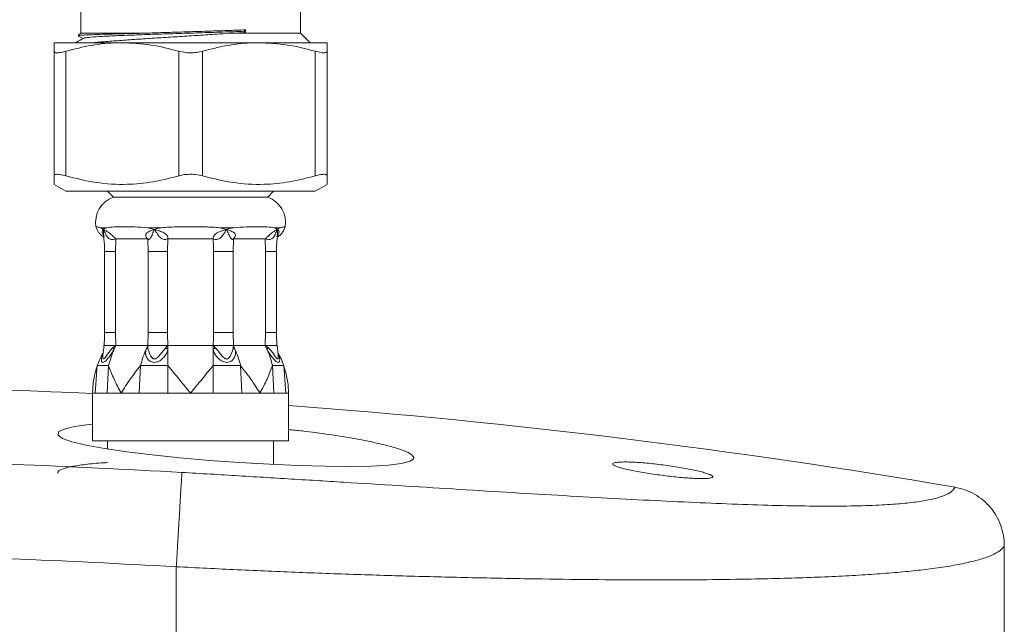
# Model space of a CAD drawing. Units: millimetres. Extents: x -1344 to 1473, y -1320 to 1943.
# Drawn here: x -1218 to -1135, y 1166 to 1217 of the extents above; entities that cross this region are included whole.
import ezdxf

# ---------------------------------------------------------------- set-up
doc = ezdxf.new("R2010")
doc.units = ezdxf.units.MM

msp = doc.modelspace()

# ---------------------------------------------------------------- linework, layer by layer
at = {"color": 7, "linetype": 'Continuous', "lineweight": 18}
for p, q in [((-1212.468, 1217.817), (-1212.468, 1215.817)), ((-1193.968, 1215.817), (-1193.968, 1217.817)), ((-1198.59, 1215.863), (-1198.706, 1215.98)), ((-1212.468, 1215.817), (-1212.672, 1215.614)), ((-1212.649, 1215.579), (-1212.26, 1215.376)), ((-1212.468, 1215.817), (-1207.207, 1215.817)), ((-1199.939, 1215.817), (-1193.968, 1215.817)), ((-1193.177, 1215.026), (-1193.968, 1215.817)), ((-1208.968, 1215.017), (-1214.718, 1215.017)), ((-1214.718, 1203.811), (-1214.718, 1214.301)), ((-1213.718, 1214.301), (-1213.718, 1203.811)), ((-1197.468, 1215.017), (-1208.968, 1215.017)), ((-1204.218, 1203.811), (-1204.218, 1214.301)), ((-1202.218, 1214.301), (-1202.218, 1203.811)), ((-1191.718, 1215.017), (-1197.468, 1215.017)), ((-1192.718, 1203.811), (-1192.718, 1214.301)), ((-1191.718, 1214.301), (-1191.718, 1203.811)), ((-1214.718, 1203.094), (-1213.718, 1202.517)), ((-1192.718, 1202.517), (-1191.718, 1203.094)), ((-1192.718, 1202.517), (-1213.718, 1202.517)), ((-1210.218, 1202.517), (-1209.718, 1202.017)), ((-1209.718, 1202.017), (-1203.218, 1202.017)), ((-1196.718, 1202.017), (-1209.718, 1202.017)), ((-1203.218, 1202.017), (-1196.718, 1202.017)), ((-1196.718, 1202.017), (-1196.218, 1202.517)), ((-1210.307, 1199.443), (-1210.782, 1199.443)), ((-1210.782, 1199.443), (-1210.541, 1199.303)), ((-1205.679, 1199.443), (-1206.826, 1199.443)), ((-1206.826, 1199.443), (-1206.251, 1199.303)), ((-1199.61, 1199.443), (-1200.757, 1199.443)), ((-1200.757, 1199.443), (-1200.185, 1199.303)), ((-1195.654, 1199.443), (-1196.13, 1199.443)), ((-1196.13, 1199.443), (-1195.895, 1199.303)), ((-1209.513, 1198.517), (-1209.538, 1197.434)), ((-1206.823, 1198.517), (-1209.513, 1198.517)), ((-1206.798, 1197.434), (-1206.823, 1198.517)), ((-1201.316, 1198.517), (-1205.121, 1198.517)), ((-1199.614, 1198.517), (-1199.639, 1197.434)), ((-1196.923, 1198.517), (-1199.614, 1198.517)), ((-1196.898, 1197.434), (-1196.923, 1198.517)), ((-1210.454, 1197.434), (-1210.454, 1190.616)), ((-1209.538, 1197.434), (-1209.538, 1190.616)), ((-1205.156, 1197.434), (-1206.798, 1197.434)), ((-1206.798, 1190.616), (-1206.798, 1197.434)), ((-1205.156, 1197.434), (-1205.156, 1190.616)), ((-1199.639, 1197.434), (-1201.281, 1197.434)), ((-1201.281, 1190.616), (-1201.281, 1197.434)), ((-1199.639, 1197.434), (-1199.639, 1190.616)), ((-1196.898, 1190.616), (-1196.898, 1197.434)), ((-1195.982, 1190.616), (-1195.982, 1197.434)), ((-1209.538, 1190.616), (-1209.513, 1189.517)), ((-1206.823, 1189.517), (-1206.798, 1190.616)), ((-1205.156, 1190.616), (-1206.798, 1190.616)), ((-1199.639, 1190.616), (-1201.281, 1190.616)), ((-1199.639, 1190.616), (-1199.613, 1189.517)), ((-1196.924, 1189.517), (-1196.898, 1190.616)), ((-1210.507, 1189.517), (-1210.599, 1188.781)), ((-1210.507, 1189.517), (-1210.599, 1188.781)), ((-1209.784, 1189.335), (-1209.513, 1189.517)), ((-1209.65, 1189.22), (-1209.513, 1189.517)), ((-1209.513, 1189.517), (-1206.823, 1189.517)), ((-1206.963, 1189.215), (-1206.823, 1189.517)), ((-1206.823, 1189.517), (-1206.813, 1189.332)), ((-1205.319, 1189.335), (-1205.12, 1189.517)), ((-1205.12, 1189.22), (-1205.12, 1189.517)), ((-1205.12, 1189.517), (-1201.316, 1189.517)), ((-1201.316, 1189.215), (-1201.316, 1189.517)), ((-1201.316, 1189.517), (-1201.114, 1189.332)), ((-1199.623, 1189.335), (-1199.613, 1189.517)), ((-1199.476, 1189.22), (-1199.613, 1189.517)), ((-1199.613, 1189.517), (-1196.924, 1189.517)), ((-1196.784, 1189.215), (-1196.924, 1189.517)), ((-1196.924, 1189.517), (-1196.648, 1189.332)), ((-1195.838, 1188.781), (-1195.929, 1189.517)), ((-1195.838, 1188.781), (-1195.929, 1189.517)), ((-1205.12, 1187.833), (-1205.12, 1189.22)), ((-1201.316, 1187.833), (-1201.316, 1189.215)), ((-1211.246, 1185.517), (-1211.075, 1187.833)), ((-1210.24, 1185.517), (-1210.119, 1187.833)), ((-1207.55, 1185.517), (-1207.429, 1187.833)), ((-1205.12, 1185.517), (-1205.12, 1187.833)), ((-1201.316, 1185.517), (-1201.316, 1187.833)), ((-1198.887, 1185.517), (-1199.007, 1187.833)), ((-1196.197, 1185.517), (-1196.318, 1187.833)), ((-1195.19, 1185.517), (-1195.361, 1187.833)), ((-1211.468, 1185.517), (-1211.468, 1181.517)), ((-1211.246, 1185.517), (-1211.468, 1185.517)), ((-1210.24, 1185.517), (-1210.84, 1185.517)), ((-1209.052, 1185.517), (-1210.24, 1185.517)), ((-1207.55, 1185.517), (-1209.052, 1185.517)), ((-1205.12, 1185.517), (-1206.375, 1185.517)), ((-1203.218, 1185.517), (-1205.12, 1185.517)), ((-1201.316, 1185.517), (-1203.218, 1185.517)), ((-1198.887, 1185.517), (-1200.061, 1185.517)), ((-1197.385, 1185.517), (-1198.887, 1185.517)), ((-1196.197, 1185.517), (-1197.385, 1185.517)), ((-1195.19, 1185.517), (-1195.596, 1185.517)), ((-1194.968, 1185.517), (-1195.19, 1185.517)), ((-1194.968, 1181.517), (-1194.968, 1185.517)), ((-1194.968, 1181.517), (-1211.468, 1181.517)), ((-1210.218, 1181.517), (-1210.218, 1180.812)), ((-1196.218, 1179.514), (-1196.218, 1181.517)), ((-1134.668, 1172.667), (-1134.668, 1164.017)), ((-1204.418, 1170.904), (-1204.418, 1164.017))]:
    msp.add_line(p, q, dxfattribs=at)
at = {"color": 8, "linetype": 'Continuous', "lineweight": 18}
for p, q in [((-1209.538, 1197.434), (-1210.454, 1197.434)), ((-1195.982, 1197.434), (-1196.898, 1197.434)), ((-1209.538, 1190.616), (-1210.454, 1190.616)), ((-1195.982, 1190.616), (-1196.898, 1190.616))]:
    msp.add_line(p, q, dxfattribs=at)
at = {"color": 7, "linetype": 'Continuous', "lineweight": 18, "flags": 128}
for points in [[(-1198.706, 1215.98), (-1198.619, 1216.072), (-1198.596, 1216.097)], [(-1211.468, 1182.895), (-1211.756, 1182.872), (-1213.003, 1182.701), (-1213.873, 1182.491), (-1214.339, 1182.251), (-1214.384, 1181.988), (-1214.007, 1181.709), (-1213.209, 1181.422), (-1212.019, 1181.133), (-1210.462, 1180.848), (-1208.588, 1180.573), (-1206.449, 1180.313), (-1204.108, 1180.074), (-1201.636, 1179.861), (-1199.099, 1179.677), (-1196.581, 1179.53), (-1194.141, 1179.421), (-1191.863, 1179.357), (-1189.797, 1179.341), (-1188.013, 1179.375), (-1186.546, 1179.461), (-1185.445, 1179.598), (-1184.732, 1179.785), (-1184.497, 1179.923), (-1184.418, 1180.077), (-1184.418, 1180.077)]]:
    msp.add_lwpolyline(points, dxfattribs=at)
at = {"color": 8, "linetype": 'Continuous', "lineweight": 18, "flags": 128}
msp.add_lwpolyline([(-1210.596, 1188.765), (-1210.61, 1188.535), (-1210.592, 1188.435), (-1210.572, 1188.405), (-1210.546, 1188.394), (-1210.513, 1188.405), (-1210.475, 1188.435), (-1210.393, 1188.536), (-1210.219, 1188.805), (-1209.784, 1189.335), (-1209.784, 1189.335)], dxfattribs=at)
at = {"color": 7, "linetype": 'Continuous', "lineweight": 18}
for centre, radius, start, end in [((-1208.968, 1199.896), 2.25, 109.47122, 189.50397), ((-1197.468, 1199.896), 2.25, 350.47433, 70.52878), ((-1204.443, 1185.517), 7.025, 151.5382, 160.74906), ((-1201.794, 1185.794), 8.571, 156.43826, 166.23682), ((-1199.103, 1185.794), 8.573, 156.48077, 166.23599), ((-1207.332, 1185.794), 8.571, 13.76315, 23.56163), ((-1204.644, 1185.794), 8.573, 13.76401, 23.51923), ((-1201.993, 1185.517), 7.025, 19.25094, 28.44909)]:
    msp.add_arc(centre, radius, start, end, dxfattribs=at)
for centre, major_axis, ratio, start_param, end_param in [((-1203.218, 1215.98), (-8.012, 317.078), 0.014577, 4.711652, 4.712389), ((-1239.418, 582.833), (0, -603.305), 0.994522, 3.094992, 3.188203), ((-1239.418, 582.833), (0, -603.305), 0.994522, 2.973119, 3.067441)]:
    msp.add_ellipse(centre, major_axis=major_axis, ratio=ratio, start_param=start_param, end_param=end_param, dxfattribs=at)
for points, knots in [([(-1212.191, 1215.397), (-1212.192, 1215.4), (-1212.205, 1215.425), (-1211.808, 1215.469), (-1210.992, 1215.534), (-1209.754, 1215.598), (-1208.211, 1215.66), (-1206.424, 1215.726), (-1204.479, 1215.789), (-1202.476, 1215.851), (-1200.496, 1215.917), (-1199.3, 1215.959), (-1198.706, 1215.98)], [0, 0, 0, 0, 0.01703, 0.125342, 0.235201, 0.344761, 0.453158, 0.563148, 0.672421, 0.781022, 0.891077, 1, 1, 1, 1]), ([(-1207.207, 1215.817), (-1207.147, 1215.819), (-1206.845, 1215.83), (-1206.051, 1215.857), (-1204.78, 1215.897), (-1203.219, 1215.945), (-1201.66, 1215.994), (-1200.084, 1216.046), (-1199.108, 1216.079), (-1198.596, 1216.097)], [0, 0, 0, 0, 0.022328, 0.111718, 0.285857, 0.459996, 0.634135, 0.808274, 1, 1, 1, 1]), ([(-1212.22, 1215.397), (-1212.424, 1215.29), (-1212.667, 1215.164), (-1212.909, 1215.037), (-1212.948, 1215.017)], [0, 0, 0, 0, 0.841841, 1, 1, 1, 1]), ([(-1212.662, 1215.604), (-1212.667, 1215.605), (-1212.706, 1215.619), (-1212.465, 1215.644), (-1211.945, 1215.678), (-1211.132, 1215.712), (-1210.144, 1215.744), (-1208.95, 1215.776), (-1207.937, 1215.8), (-1207.33, 1215.814), (-1207.207, 1215.817)], [0, 0, 0, 0, 0.022498, 0.187712, 0.358884, 0.507732, 0.660955, 0.808863, 0.961139, 1, 1, 1, 1]), ([(-1199.939, 1215.817), (-1200.295, 1215.792), (-1201.136, 1215.732), (-1202.548, 1215.638), (-1204.125, 1215.54), (-1205.695, 1215.443), (-1207.234, 1215.342), (-1208.701, 1215.241), (-1210.036, 1215.143), (-1210.963, 1215.069), (-1211.368, 1215.026), (-1211.457, 1215.017)], [0, 0, 0, 0, 0.0899519, 0.2127572, 0.3355623, 0.4582003, 0.5808415, 0.7084553, 0.8360781, 0.9639971, 1, 1, 1, 1]), ([(-1198.59, 1215.863), (-1198.929, 1215.851), (-1199.369, 1215.836), (-1199.833, 1215.821), (-1199.939, 1215.817)], [0, 0, 0, 0, 0.77123, 1, 1, 1, 1]), ([(-1214.718, 1214.301), (-1214.718, 1214.342), (-1214.718, 1214.578), (-1214.718, 1214.923), (-1214.718, 1214.986), (-1214.718, 1215.017)], [0, 0, 0, 0, 0.094453, 0.5444818, 1, 1, 1, 1]), ([(-1214.718, 1214.301), (-1214.7, 1214.258), (-1214.665, 1214.172), (-1214.374, 1214.159), (-1214.028, 1214.216), (-1213.79, 1214.281), (-1213.718, 1214.301)], [0, 0, 0, 0, 0.294524, 0.589478, 0.876845, 1, 1, 1, 1]), ([(-1208.968, 1215.017), (-1209.105, 1215.016), (-1209.968, 1215.008), (-1211.569, 1214.852), (-1212.999, 1214.485), (-1213.718, 1214.301)], [0, 0, 0, 0, 0.085197, 0.539618, 1, 1, 1, 1]), ([(-1204.218, 1214.301), (-1204.995, 1214.503), (-1206.559, 1214.911), (-1208.161, 1214.982), (-1208.968, 1215.017)], [0, 0, 0, 0, 0.496495, 1, 1, 1, 1]), ([(-1204.218, 1214.301), (-1204.033, 1214.258), (-1203.662, 1214.172), (-1203.03, 1214.159), (-1202.542, 1214.216), (-1202.293, 1214.281), (-1202.218, 1214.301)], [0, 0, 0, 0, 0.294524, 0.58948, 0.876845, 1, 1, 1, 1]), ([(-1197.468, 1215.017), (-1197.605, 1215.016), (-1198.468, 1215.008), (-1200.069, 1214.852), (-1201.499, 1214.485), (-1202.218, 1214.301)], [0, 0, 0, 0, 0.085197, 0.539618, 1, 1, 1, 1]), ([(-1192.718, 1214.301), (-1193.495, 1214.503), (-1195.059, 1214.911), (-1196.661, 1214.982), (-1197.468, 1215.017)], [0, 0, 0, 0, 0.496494, 1, 1, 1, 1]), ([(-1192.718, 1214.301), (-1192.551, 1214.258), (-1192.215, 1214.172), (-1191.874, 1214.159), (-1191.732, 1214.216), (-1191.721, 1214.281), (-1191.718, 1214.301)], [0, 0, 0, 0, 0.294524, 0.589481, 0.876845, 1, 1, 1, 1]), ([(-1191.718, 1215.017), (-1191.718, 1214.986), (-1191.718, 1214.925), (-1191.718, 1214.581), (-1191.718, 1214.342), (-1191.718, 1214.301)], [0, 0, 0, 0, 0.449699, 0.905547, 1, 1, 1, 1]), ([(-1213.718, 1203.811), (-1213.886, 1203.854), (-1214.221, 1203.939), (-1214.562, 1203.953), (-1214.704, 1203.896), (-1214.715, 1203.83), (-1214.718, 1203.811)], [0, 0, 0, 0, 0.294523, 0.589481, 0.876846, 1, 1, 1, 1]), ([(-1214.718, 1203.101), (-1214.718, 1203.11), (-1214.718, 1203.127), (-1214.718, 1203.332), (-1214.718, 1203.583), (-1214.718, 1203.765), (-1214.718, 1203.811)], [0, 0, 0, 0, 0.272194, 0.583025, 0.893939, 1, 1, 1, 1]), ([(-1213.718, 1203.811), (-1212.876, 1203.599), (-1211.178, 1203.171), (-1208.706, 1203.037), (-1206.368, 1203.258), (-1204.938, 1203.626), (-1204.218, 1203.811)], [0, 0, 0, 0, 0.26896, 0.542518, 0.769768, 1, 1, 1, 1]), ([(-1202.218, 1203.811), (-1202.404, 1203.854), (-1202.775, 1203.939), (-1203.407, 1203.953), (-1203.895, 1203.896), (-1204.144, 1203.83), (-1204.218, 1203.811)], [0, 0, 0, 0, 0.294524, 0.589479, 0.876845, 1, 1, 1, 1]), ([(-1202.218, 1203.811), (-1201.376, 1203.599), (-1199.678, 1203.171), (-1197.206, 1203.037), (-1194.868, 1203.258), (-1193.438, 1203.626), (-1192.718, 1203.811)], [0, 0, 0, 0, 0.26896, 0.542518, 0.769768, 1, 1, 1, 1]), ([(-1191.718, 1203.811), (-1191.736, 1203.854), (-1191.772, 1203.939), (-1192.063, 1203.953), (-1192.409, 1203.896), (-1192.647, 1203.83), (-1192.718, 1203.811)], [0, 0, 0, 0, 0.294524, 0.589479, 0.876846, 1, 1, 1, 1]), ([(-1191.718, 1203.811), (-1191.718, 1203.765), (-1191.718, 1203.587), (-1191.718, 1203.34), (-1191.718, 1203.13), (-1191.718, 1203.11), (-1191.718, 1203.1)], [0, 0, 0, 0, 0.10606, 0.409164, 0.712193, 1, 1, 1, 1]), ([(-1211.187, 1199.523), (-1211.187, 1199.523), (-1211.22, 1199.528), (-1211.106, 1199.513), (-1210.924, 1199.482), (-1210.785, 1199.444), (-1210.782, 1199.443)], [0, 0, 0, 0, 0.0012141, 0.487632, 0.9876487, 1, 1, 1, 1]), ([(-1211.183, 1199.525), (-1211.158, 1199.441), (-1211.105, 1199.273), (-1210.971, 1199.054), (-1210.816, 1198.874), (-1210.667, 1198.745), (-1210.57, 1198.684), (-1210.53, 1198.659)], [0, 0, 0, 0, 0.233273, 0.472841, 0.685404, 0.868943, 1, 1, 1, 1]), ([(-1210.541, 1199.303), (-1210.469, 1199.355), (-1210.396, 1199.409), (-1210.308, 1199.443), (-1210.307, 1199.443)], [0, 0, 0, 0, 0.988702, 1, 1, 1, 1]), ([(-1210.307, 1199.443), (-1210.302, 1199.444), (-1210.118, 1199.481), (-1209.682, 1199.52), (-1208.876, 1199.525), (-1207.931, 1199.52), (-1207.214, 1199.481), (-1206.836, 1199.444), (-1206.826, 1199.443)], [0, 0, 0, 0, 0.006183, 0.252972, 0.5, 0.747028, 0.993817, 1, 1, 1, 1]), ([(-1206.251, 1199.303), (-1206.066, 1199.355), (-1205.878, 1199.409), (-1205.682, 1199.443), (-1205.679, 1199.443)], [0, 0, 0, 0, 0.988699, 1, 1, 1, 1]), ([(-1205.679, 1199.443), (-1205.67, 1199.444), (-1205.272, 1199.481), (-1204.456, 1199.52), (-1203.218, 1199.525), (-1201.98, 1199.52), (-1201.165, 1199.481), (-1200.767, 1199.444), (-1200.757, 1199.443)], [0, 0, 0, 0, 0.006183, 0.252972, 0.5, 0.747028, 0.993817, 1, 1, 1, 1]), ([(-1200.185, 1199.303), (-1199.995, 1199.355), (-1199.802, 1199.409), (-1199.612, 1199.443), (-1199.61, 1199.443)], [0, 0, 0, 0, 0.988703, 1, 1, 1, 1]), ([(-1199.61, 1199.443), (-1199.601, 1199.444), (-1199.223, 1199.481), (-1198.505, 1199.52), (-1197.56, 1199.525), (-1196.754, 1199.52), (-1196.319, 1199.481), (-1196.134, 1199.444), (-1196.13, 1199.443)], [0, 0, 0, 0, 0.006183, 0.252972, 0.5, 0.747028, 0.993817, 1, 1, 1, 1]), ([(-1195.902, 1198.664), (-1195.858, 1198.691), (-1195.726, 1198.773), (-1195.529, 1198.966), (-1195.347, 1199.23), (-1195.283, 1199.431), (-1195.253, 1199.525)], [0, 0, 0, 0, 0.141601, 0.429584, 0.736361, 1, 1, 1, 1]), ([(-1195.895, 1199.303), (-1195.812, 1199.355), (-1195.727, 1199.409), (-1195.655, 1199.443), (-1195.654, 1199.443)], [0, 0, 0, 0, 0.988702, 1, 1, 1, 1]), ([(-1195.654, 1199.443), (-1195.651, 1199.444), (-1195.516, 1199.481), (-1195.307, 1199.517), (-1195.269, 1199.521), (-1195.25, 1199.523)], [0, 0, 0, 0, 0.012383, 0.499594, 1, 1, 1, 1]), ([(-1210.541, 1199.303), (-1210.509, 1199.283), (-1210.446, 1199.243), (-1210.3, 1199.159), (-1210.131, 1199.051), (-1209.941, 1198.903), (-1209.791, 1198.775), (-1209.643, 1198.637), (-1209.557, 1198.558), (-1209.513, 1198.517)], [0, 0, 0, 0, 0.1320547, 0.2639954, 0.5113082, 0.633805, 0.7388815, 0.8650306, 1, 1, 1, 1]), ([(-1209.513, 1198.517), (-1209.585, 1198.493), (-1209.714, 1198.449), (-1209.898, 1198.444), (-1210.049, 1198.499), (-1210.22, 1198.642), (-1210.385, 1198.922), (-1210.486, 1199.17), (-1210.541, 1199.303)], [0, 0, 0, 0, 0.139471, 0.252354, 0.352784, 0.463588, 0.711408, 1, 1, 1, 1]), ([(-1210.534, 1198.71), (-1210.502, 1198.4), (-1210.458, 1197.975), (-1210.455, 1197.548), (-1210.454, 1197.434)], [0, 0, 0, 0, 0.731388, 1, 1, 1, 1]), ([(-1206.823, 1198.517), (-1206.868, 1198.558), (-1206.955, 1198.637), (-1207.007, 1198.775), (-1206.98, 1198.903), (-1206.866, 1199.051), (-1206.616, 1199.188), (-1206.376, 1199.263), (-1206.251, 1199.303)], [0, 0, 0, 0, 0.135043, 0.261178, 0.366175, 0.488806, 0.736181, 1, 1, 1, 1]), ([(-1206.251, 1199.303), (-1206.309, 1199.17), (-1206.417, 1198.922), (-1206.555, 1198.642), (-1206.667, 1198.499), (-1206.743, 1198.444), (-1206.806, 1198.449), (-1206.817, 1198.493), (-1206.823, 1198.517)], [0, 0, 0, 0, 0.288591, 0.536411, 0.647196, 0.747646, 0.860529, 1, 1, 1, 1]), ([(-1206.251, 1199.303), (-1206.185, 1199.283), (-1206.051, 1199.243), (-1205.787, 1199.159), (-1205.527, 1199.051), (-1205.312, 1198.903), (-1205.187, 1198.775), (-1205.118, 1198.637), (-1205.12, 1198.558), (-1205.121, 1198.517)], [0, 0, 0, 0, 0.132054, 0.263995, 0.511309, 0.633806, 0.738882, 0.865031, 1, 1, 1, 1]), ([(-1205.121, 1198.517), (-1205.176, 1198.493), (-1205.274, 1198.449), (-1205.449, 1198.444), (-1205.609, 1198.499), (-1205.81, 1198.642), (-1206.024, 1198.922), (-1206.172, 1199.17), (-1206.251, 1199.303)], [0, 0, 0, 0, 0.1394707, 0.2523517, 0.3527846, 0.4635879, 0.7114079, 1, 1, 1, 1]), ([(-1201.316, 1198.517), (-1201.316, 1198.558), (-1201.318, 1198.637), (-1201.25, 1198.775), (-1201.125, 1198.903), (-1200.91, 1199.051), (-1200.58, 1199.188), (-1200.319, 1199.263), (-1200.185, 1199.303)], [0, 0, 0, 0, 0.135041, 0.261178, 0.366172, 0.488806, 0.73618, 1, 1, 1, 1]), ([(-1200.185, 1199.303), (-1200.265, 1199.17), (-1200.412, 1198.922), (-1200.627, 1198.642), (-1200.827, 1198.499), (-1200.987, 1198.444), (-1201.162, 1198.449), (-1201.261, 1198.493), (-1201.316, 1198.517)], [0, 0, 0, 0, 0.288592, 0.536412, 0.647197, 0.747648, 0.860529, 1, 1, 1, 1]), ([(-1199.614, 1198.517), (-1199.62, 1198.493), (-1199.63, 1198.449), (-1199.694, 1198.444), (-1199.769, 1198.499), (-1199.882, 1198.642), (-1200.02, 1198.922), (-1200.127, 1199.17), (-1200.185, 1199.303)], [0, 0, 0, 0, 0.139471, 0.252354, 0.352784, 0.463588, 0.711409, 1, 1, 1, 1]), ([(-1200.185, 1199.303), (-1200.122, 1199.283), (-1199.997, 1199.243), (-1199.77, 1199.159), (-1199.57, 1199.051), (-1199.456, 1198.903), (-1199.43, 1198.775), (-1199.481, 1198.637), (-1199.569, 1198.558), (-1199.614, 1198.517)], [0, 0, 0, 0, 0.1320546, 0.2639939, 0.5113089, 0.6338047, 0.7388822, 0.8650299, 1, 1, 1, 1]), ([(-1196.923, 1198.517), (-1196.879, 1198.558), (-1196.794, 1198.637), (-1196.646, 1198.775), (-1196.496, 1198.903), (-1196.306, 1199.051), (-1196.089, 1199.188), (-1195.961, 1199.263), (-1195.895, 1199.303)], [0, 0, 0, 0, 0.135042, 0.261177, 0.366174, 0.488806, 0.73618, 1, 1, 1, 1]), ([(-1195.895, 1199.303), (-1195.95, 1199.17), (-1196.052, 1198.922), (-1196.217, 1198.642), (-1196.388, 1198.499), (-1196.538, 1198.444), (-1196.723, 1198.449), (-1196.852, 1198.493), (-1196.923, 1198.517)], [0, 0, 0, 0, 0.2885918, 0.5364114, 0.6471956, 0.7476463, 0.8605291, 1, 1, 1, 1]), ([(-1195.982, 1197.434), (-1195.98, 1197.609), (-1195.976, 1198.037), (-1195.927, 1198.461), (-1195.897, 1198.712)], [0, 0, 0, 0, 0.409031, 1, 1, 1, 1]), ([(-1205.121, 1198.517), (-1205.131, 1198.325), (-1205.151, 1197.964), (-1205.154, 1197.603), (-1205.156, 1197.434)], [0, 0, 0, 0, 0.531679, 1, 1, 1, 1]), ([(-1201.281, 1197.434), (-1201.282, 1197.603), (-1201.286, 1197.964), (-1201.305, 1198.325), (-1201.316, 1198.517)], [0, 0, 0, 0, 0.468321, 1, 1, 1, 1]), ([(-1210.454, 1190.616), (-1210.457, 1190.441), (-1210.461, 1190.069), (-1210.494, 1189.698), (-1210.512, 1189.502)], [0, 0, 0, 0, 0.470297, 1, 1, 1, 1]), ([(-1205.156, 1190.616), (-1205.154, 1190.444), (-1205.151, 1190.078), (-1205.131, 1189.712), (-1205.12, 1189.517)], [0, 0, 0, 0, 0.468335, 1, 1, 1, 1]), ([(-1201.316, 1189.517), (-1201.306, 1189.712), (-1201.286, 1190.078), (-1201.282, 1190.444), (-1201.281, 1190.616)], [0, 0, 0, 0, 0.531665, 1, 1, 1, 1]), ([(-1195.925, 1189.502), (-1195.941, 1189.676), (-1195.974, 1190.047), (-1195.979, 1190.419), (-1195.982, 1190.616)], [0, 0, 0, 0, 0.470279, 1, 1, 1, 1]), ([(-1210.51, 1189.517), (-1210.495, 1189.517), (-1210.466, 1189.517), (-1210.309, 1189.517), (-1210.231, 1189.517)], [0, 0, 0, 0, 0.49998, 1, 1, 1, 1]), ([(-1209.513, 1189.517), (-1209.59, 1189.517), (-1209.737, 1189.517), (-1209.993, 1189.517), (-1210.139, 1189.517), (-1210.231, 1189.517)], [0, 0, 0, 0, 0.2893519, 0.5527486, 1, 1, 1, 1]), ([(-1206.517, 1189.517), (-1206.595, 1189.517), (-1206.718, 1189.517), (-1206.807, 1189.517), (-1206.818, 1189.517), (-1206.823, 1189.517)], [0, 0, 0, 0, 0.447252, 0.710647, 1, 1, 1, 1]), ([(-1206.517, 1189.517), (-1206.42, 1189.517), (-1206.322, 1189.517), (-1206.15, 1189.517), (-1206.031, 1189.517), (-1205.907, 1189.517), (-1205.844, 1189.517)], [0, 0, 0, 0, 0.498872, 0.498899, 0.746988, 1, 1, 1, 1]), ([(-1205.12, 1189.517), (-1205.179, 1189.517), (-1205.29, 1189.517), (-1205.534, 1189.517), (-1205.724, 1189.517), (-1205.844, 1189.517)], [0, 0, 0, 0, 0.289353, 0.55275, 1, 1, 1, 1]), ([(-1200.592, 1189.517), (-1200.712, 1189.517), (-1200.902, 1189.517), (-1201.146, 1189.517), (-1201.258, 1189.517), (-1201.316, 1189.517)], [0, 0, 0, 0, 0.447248, 0.710646, 1, 1, 1, 1]), ([(-1200.592, 1189.517), (-1200.467, 1189.517), (-1200.216, 1189.517), (-1200.018, 1189.517), (-1199.919, 1189.517)], [0, 0, 0, 0, 0.499979, 1, 1, 1, 1]), ([(-1199.613, 1189.517), (-1199.619, 1189.517), (-1199.63, 1189.517), (-1199.719, 1189.517), (-1199.842, 1189.517), (-1199.919, 1189.517)], [0, 0, 0, 0, 0.289354, 0.55275, 1, 1, 1, 1]), ([(-1196.206, 1189.517), (-1196.298, 1189.517), (-1196.444, 1189.517), (-1196.699, 1189.517), (-1196.847, 1189.517), (-1196.924, 1189.517)], [0, 0, 0, 0, 0.44725, 0.710644, 1, 1, 1, 1]), ([(-1196.206, 1189.517), (-1196.125, 1189.517), (-1196.044, 1189.517), (-1195.981, 1189.517), (-1195.939, 1189.517), (-1195.931, 1189.517), (-1195.927, 1189.517)], [0, 0, 0, 0, 0.498872, 0.498902, 0.746991, 1, 1, 1, 1]), ([(-1209.65, 1189.22), (-1209.658, 1189.227), (-1209.674, 1189.241), (-1209.706, 1189.268), (-1209.743, 1189.3), (-1209.771, 1189.324), (-1209.784, 1189.335)], [0, 0, 0, 0, 0.247827, 0.499888, 0.752007, 1, 1, 1, 1]), ([(-1205.12, 1189.22), (-1205.154, 1189.1), (-1205.222, 1188.859), (-1205.47, 1188.514), (-1205.755, 1188.266), (-1206.04, 1188.131), (-1206.281, 1188.088), (-1206.507, 1188.13), (-1206.741, 1188.264), (-1206.928, 1188.511), (-1207.028, 1188.855), (-1206.985, 1189.095), (-1206.963, 1189.215)], [0, 0, 0, 0, 0.117166, 0.23548, 0.360664, 0.428625, 0.500561, 0.57223, 0.640126, 0.764809, 0.883639, 1, 1, 1, 1]), ([(-1206.963, 1189.215), (-1206.93, 1189.23), (-1206.863, 1189.262), (-1206.83, 1189.309), (-1206.813, 1189.332)], [0, 0, 0, 0, 0.4999938, 1, 1, 1, 1]), ([(-1206.813, 1189.333), (-1206.769, 1189.159), (-1206.702, 1188.899), (-1206.539, 1188.571), (-1206.414, 1188.444), (-1206.325, 1188.402), (-1206.253, 1188.39), (-1206.178, 1188.402), (-1206.08, 1188.445), (-1205.921, 1188.572), (-1205.671, 1188.902), (-1205.459, 1189.162), (-1205.318, 1189.335)], [0, 0, 0, 0, 0.253971, 0.380897, 0.441783, 0.470939, 0.499218, 0.527596, 0.556905, 0.617933, 0.745504, 1, 1, 1, 1]), ([(-1205.12, 1189.22), (-1205.137, 1189.227), (-1205.172, 1189.241), (-1205.224, 1189.268), (-1205.274, 1189.3), (-1205.304, 1189.324), (-1205.318, 1189.335)], [0, 0, 0, 0, 0.24784, 0.49989, 0.752002, 1, 1, 1, 1]), ([(-1201.316, 1189.215), (-1201.281, 1189.23), (-1201.21, 1189.262), (-1201.146, 1189.309), (-1201.114, 1189.332)], [0, 0, 0, 0, 0.500008, 1, 1, 1, 1]), ([(-1199.476, 1189.22), (-1199.454, 1189.1), (-1199.409, 1188.859), (-1199.507, 1188.514), (-1199.694, 1188.266), (-1199.928, 1188.131), (-1200.153, 1188.088), (-1200.394, 1188.13), (-1200.679, 1188.264), (-1200.965, 1188.511), (-1201.214, 1188.855), (-1201.282, 1189.095), (-1201.316, 1189.215)], [0, 0, 0, 0, 0.117166, 0.235479, 0.360664, 0.428624, 0.500561, 0.572229, 0.640125, 0.764809, 0.883639, 1, 1, 1, 1]), ([(-1201.114, 1189.333), (-1200.974, 1189.159), (-1200.764, 1188.899), (-1200.514, 1188.571), (-1200.355, 1188.444), (-1200.257, 1188.402), (-1200.182, 1188.39), (-1200.11, 1188.402), (-1200.022, 1188.445), (-1199.897, 1188.572), (-1199.733, 1188.902), (-1199.666, 1189.162), (-1199.622, 1189.335)], [0, 0, 0, 0, 0.253971, 0.380897, 0.441783, 0.470939, 0.499218, 0.527597, 0.556904, 0.617933, 0.745505, 1, 1, 1, 1]), ([(-1199.476, 1189.22), (-1199.492, 1189.227), (-1199.525, 1189.241), (-1199.567, 1189.268), (-1199.601, 1189.3), (-1199.615, 1189.324), (-1199.622, 1189.335)], [0, 0, 0, 0, 0.24783, 0.499886, 0.752004, 1, 1, 1, 1]), ([(-1196.784, 1189.215), (-1196.767, 1189.23), (-1196.733, 1189.262), (-1196.676, 1189.309), (-1196.648, 1189.332)], [0, 0, 0, 0, 0.499995, 1, 1, 1, 1]), ([(-1211.075, 1187.833), (-1211.186, 1187.459), (-1211.41, 1186.705), (-1211.468, 1185.92), (-1211.468, 1185.523), (-1211.468, 1185.517)], [0, 0, 0, 0, 0.492076, 0.992655, 1, 1, 1, 1]), ([(-1210.119, 1187.833), (-1210.35, 1187.833), (-1210.763, 1187.833), (-1210.98, 1187.833), (-1211.075, 1187.833)], [0, 0, 0, 0, 0.559781, 1, 1, 1, 1]), ([(-1209.052, 1185.517), (-1209.055, 1185.523), (-1209.28, 1185.913), (-1209.693, 1186.699), (-1209.976, 1187.453), (-1210.119, 1187.833)], [0, 0, 0, 0, 0.007345, 0.499483, 1, 1, 1, 1]), ([(-1207.429, 1187.833), (-1207.726, 1187.459), (-1208.325, 1186.705), (-1208.819, 1185.92), (-1209.049, 1185.523), (-1209.052, 1185.517)], [0, 0, 0, 0, 0.4920765, 0.9926552, 1, 1, 1, 1]), ([(-1205.12, 1187.833), (-1205.573, 1187.833), (-1206.383, 1187.833), (-1207.109, 1187.833), (-1207.429, 1187.833)], [0, 0, 0, 0, 0.559781, 1, 1, 1, 1]), ([(-1203.218, 1185.517), (-1203.223, 1185.523), (-1203.542, 1185.913), (-1204.182, 1186.699), (-1204.806, 1187.453), (-1205.12, 1187.833)], [0, 0, 0, 0, 0.007345, 0.499483, 1, 1, 1, 1]), ([(-1201.316, 1187.833), (-1201.625, 1187.459), (-1202.249, 1186.705), (-1202.889, 1185.92), (-1203.214, 1185.523), (-1203.218, 1185.517)], [0, 0, 0, 0, 0.492077, 0.992655, 1, 1, 1, 1]), ([(-1199.007, 1187.833), (-1199.417, 1187.833), (-1200.149, 1187.833), (-1200.96, 1187.833), (-1201.316, 1187.833)], [0, 0, 0, 0, 0.55978, 1, 1, 1, 1]), ([(-1197.385, 1185.517), (-1197.388, 1185.523), (-1197.614, 1185.913), (-1198.107, 1186.699), (-1198.705, 1187.453), (-1199.007, 1187.833)], [0, 0, 0, 0, 0.0073449, 0.4994824, 1, 1, 1, 1]), ([(-1196.318, 1187.833), (-1196.458, 1187.459), (-1196.741, 1186.705), (-1197.152, 1185.92), (-1197.381, 1185.523), (-1197.385, 1185.517)], [0, 0, 0, 0, 0.492077, 0.992655, 1, 1, 1, 1]), ([(-1195.361, 1187.833), (-1195.487, 1187.833), (-1195.713, 1187.833), (-1196.133, 1187.833), (-1196.318, 1187.833)], [0, 0, 0, 0, 0.559781, 1, 1, 1, 1]), ([(-1194.968, 1185.517), (-1194.968, 1185.523), (-1194.969, 1185.913), (-1195.026, 1186.699), (-1195.249, 1187.453), (-1195.361, 1187.833)], [0, 0, 0, 0, 0.007345, 0.499483, 1, 1, 1, 1]), ([(-1211.246, 1185.517), (-1211.184, 1185.517), (-1211.073, 1185.517), (-1210.911, 1185.517), (-1210.84, 1185.517)], [0, 0, 0, 0, 0.560342, 1, 1, 1, 1]), ([(-1207.55, 1185.517), (-1207.337, 1185.517), (-1206.957, 1185.517), (-1206.553, 1185.517), (-1206.375, 1185.517)], [0, 0, 0, 0, 0.560343, 1, 1, 1, 1]), ([(-1201.316, 1185.517), (-1201.078, 1185.517), (-1200.651, 1185.517), (-1200.241, 1185.517), (-1200.061, 1185.517)], [0, 0, 0, 0, 0.560345, 1, 1, 1, 1]), ([(-1196.197, 1185.517), (-1196.072, 1185.517), (-1195.849, 1185.517), (-1195.673, 1185.517), (-1195.596, 1185.517)], [0, 0, 0, 0, 0.560342, 1, 1, 1, 1]), ([(-1184.418, 1180.077), (-1184.461, 1180.17), (-1184.546, 1180.357), (-1185.211, 1180.678), (-1186.257, 1181.017), (-1187.684, 1181.365), (-1189.453, 1181.711), (-1191.515, 1182.04), (-1193.381, 1182.293), (-1194.586, 1182.418), (-1194.968, 1182.458)], [0, 0, 0, 0, 0.13371, 0.267426, 0.401103, 0.534783, 0.669076, 0.803367, 0.937536, 1, 1, 1, 1]), ([(-1274.891, 1178.847), (-1270.165, 1179.095), (-1260.713, 1179.593), (-1246.517, 1179.913), (-1232.319, 1179.913), (-1218.124, 1179.593), (-1208.671, 1179.095), (-1203.945, 1178.847)], [0, 0, 0, 0, 0.200001, 0.400001, 0.599999, 0.799999, 1, 1, 1, 1]), ([(-1214.368, 1178.77), (-1214.381, 1178.802), (-1214.432, 1178.924), (-1214.081, 1179.117), (-1213.318, 1179.34), (-1212.108, 1179.52), (-1211.049, 1179.632), (-1210.321, 1179.665), (-1210.218, 1179.669)], [0, 0, 0, 0, 0.076792, 0.299384, 0.521278, 0.743164, 0.963642, 1, 1, 1, 1]), ([(-1166.425, 1179.722), (-1166.251, 1179.717), (-1165.903, 1179.708), (-1165.292, 1179.669), (-1164.635, 1179.613), (-1163.945, 1179.541), (-1163.24, 1179.453), (-1162.538, 1179.353), (-1161.859, 1179.242), (-1161.22, 1179.124), (-1160.643, 1179.003), (-1160.142, 1178.881), (-1159.738, 1178.764), (-1159.439, 1178.654), (-1159.26, 1178.556), (-1159.2, 1178.472), (-1159.266, 1178.406), (-1159.448, 1178.358), (-1159.746, 1178.33), (-1160.143, 1178.322), (-1160.632, 1178.333), (-1161.196, 1178.364), (-1161.822, 1178.413), (-1162.493, 1178.478), (-1163.191, 1178.558), (-1163.898, 1178.65), (-1164.595, 1178.753), (-1165.263, 1178.863), (-1165.881, 1178.979), (-1166.432, 1179.095), (-1166.896, 1179.211), (-1167.263, 1179.321), (-1167.516, 1179.423), (-1167.652, 1179.514), (-1167.663, 1179.591), (-1167.555, 1179.653), (-1167.325, 1179.696), (-1166.969, 1179.724), (-1166.618, 1179.723), (-1166.425, 1179.722)], [0, 0, 0, 0, 0.026426, 0.052852, 0.079269, 0.105687, 0.132292, 0.158898, 0.185869, 0.21284, 0.240136, 0.267433, 0.294855, 0.322277, 0.349555, 0.376831, 0.403761, 0.430689, 0.457244, 0.483798, 0.510128, 0.536458, 0.5628, 0.589143, 0.61571, 0.642278, 0.669177, 0.696078, 0.72328, 0.750483, 0.777839, 0.805193, 0.832492, 0.859789, 0.88684, 0.913891, 0.940607, 0.967322, 1, 1, 1, 1]), ([(-1204.418, 1170.904), (-1204.391, 1171.363), (-1204.335, 1172.305), (-1204.252, 1173.703), (-1204.171, 1175.055), (-1204.098, 1176.281), (-1204.037, 1177.313), (-1203.99, 1178.096), (-1203.958, 1178.631), (-1203.949, 1178.776), (-1203.945, 1178.847)], [0, 0, 0, 0, 0.1176129, 0.2413369, 0.3694985, 0.5, 0.6305015, 0.7586632, 0.8823871, 1, 1, 1, 1]), ([(-1203.945, 1178.847), (-1202.348, 1178.751), (-1199.163, 1178.56), (-1194.41, 1178.27), (-1189.709, 1177.981), (-1185.08, 1177.694), (-1180.523, 1177.413), (-1176.068, 1177.142), (-1171.728, 1176.885), (-1167.555, 1176.65), (-1163.571, 1176.441), (-1159.787, 1176.265), (-1156.233, 1176.127), (-1152.931, 1176.036), (-1149.925, 1175.997), (-1147.237, 1176.016), (-1145.013, 1176.094), (-1143.205, 1176.222), (-1141.766, 1176.393), (-1140.595, 1176.614), (-1139.703, 1176.888), (-1139.075, 1177.21), (-1138.899, 1177.468), (-1138.812, 1177.597)], [0, 0, 0, 0, 0.04925, 0.098193, 0.147256, 0.196234, 0.245015, 0.294682, 0.344104, 0.393815, 0.443523, 0.493059, 0.543543, 0.593865, 0.644415, 0.694849, 0.745199, 0.787771, 0.830173, 0.872611, 0.915183, 0.957575, 1, 1, 1, 1]), ([(-1138.812, 1177.597), (-1138.527, 1177.533), (-1137.956, 1177.406), (-1137.162, 1177.028), (-1136.44, 1176.529), (-1135.82, 1175.906), (-1135.315, 1175.188), (-1134.948, 1174.391), (-1134.711, 1173.543), (-1134.683, 1172.959), (-1134.668, 1172.667)], [0, 0, 0, 0, 0.125002, 0.249988, 0.374903, 0.499956, 0.624841, 0.749912, 0.874862, 1, 1, 1, 1]), ([(-1134.668, 1172.667), (-1134.773, 1172.528), (-1134.98, 1172.253), (-1135.674, 1171.878), (-1136.619, 1171.535), (-1137.818, 1171.229), (-1139.243, 1170.957), (-1140.823, 1170.727), (-1142.534, 1170.533), (-1144.362, 1170.369), (-1146.38, 1170.225), (-1148.587, 1170.102), (-1150.981, 1169.999), (-1153.558, 1169.918), (-1156.605, 1169.85), (-1160.187, 1169.805), (-1164.369, 1169.791), (-1168.84, 1169.812), (-1173.583, 1169.868), (-1178.548, 1169.957), (-1183.661, 1170.08), (-1188.844, 1170.235), (-1194.049, 1170.424), (-1199.244, 1170.642), (-1202.701, 1170.817), (-1204.418, 1170.904)], [0, 0, 0, 0, 0.0442515, 0.0875283, 0.1298319, 0.1711638, 0.2115257, 0.2509192, 0.285873, 0.3211125, 0.3566391, 0.3924538, 0.4285579, 0.4649524, 0.5016386, 0.5501908, 0.599427, 0.6493493, 0.6999597, 0.7512603, 0.80231, 0.8527067, 0.9024525, 0.9515495, 1, 1, 1, 1]), ([(-1204.418, 1170.904), (-1209.084, 1171.15), (-1218.411, 1171.641), (-1232.417, 1171.957), (-1246.42, 1171.957), (-1260.425, 1171.641), (-1269.753, 1171.15), (-1274.418, 1170.904)], [0, 0, 0, 0, 0.200113, 0.400057, 0.599943, 0.799887, 1, 1, 1, 1])]:
    msp.add_open_spline(points, degree=3, knots=knots, dxfattribs=at)
at = {"color": 8, "linetype": 'Continuous', "lineweight": 18}
for points, knots in [([(-1210.5, 1198.74), (-1210.515, 1198.754), (-1210.571, 1198.806), (-1210.63, 1198.903), (-1210.686, 1199.051), (-1210.662, 1199.188), (-1210.582, 1199.263), (-1210.541, 1199.303)], [0, 0, 0, 0, 0.049313, 0.184417, 0.342216, 0.660527, 1, 1, 1, 1]), ([(-1210.541, 1199.303), (-1210.545, 1199.167), (-1210.551, 1198.955), (-1210.531, 1198.775), (-1210.524, 1198.711)], [0, 0, 0, 0, 0.6428794, 1, 1, 1, 1]), ([(-1195.895, 1199.303), (-1195.873, 1199.283), (-1195.83, 1199.243), (-1195.772, 1199.159), (-1195.75, 1199.05), (-1195.806, 1198.903), (-1195.873, 1198.796), (-1195.94, 1198.735), (-1195.966, 1198.711)], [0, 0, 0, 0, 0.164253, 0.328363, 0.635979, 0.788344, 0.919041, 1, 1, 1, 1]), ([(-1195.912, 1198.714), (-1195.905, 1198.777), (-1195.885, 1198.956), (-1195.891, 1199.167), (-1195.895, 1199.303)], [0, 0, 0, 0, 0.353894, 1, 1, 1, 1]), ([(-1209.65, 1189.22), (-1209.72, 1189.1), (-1209.861, 1188.859), (-1210.113, 1188.514), (-1210.331, 1188.266), (-1210.5, 1188.131), (-1210.615, 1188.088), (-1210.693, 1188.13), (-1210.74, 1188.264), (-1210.714, 1188.512), (-1210.653, 1188.746), (-1210.59, 1188.872), (-1210.587, 1188.877)], [0, 0, 0, 0, 0.131829, 0.264948, 0.405799, 0.482265, 0.563203, 0.643841, 0.720233, 0.860521, 0.994222, 1, 1, 1, 1]), ([(-1195.85, 1188.877), (-1195.848, 1188.872), (-1195.784, 1188.748), (-1195.723, 1188.515), (-1195.696, 1188.266), (-1195.743, 1188.131), (-1195.821, 1188.088), (-1195.936, 1188.13), (-1196.104, 1188.264), (-1196.321, 1188.511), (-1196.574, 1188.855), (-1196.714, 1189.095), (-1196.784, 1189.215)], [0, 0, 0, 0, 0.00464, 0.138034, 0.279174, 0.355797, 0.436902, 0.517706, 0.594256, 0.734833, 0.868808, 1, 1, 1, 1]), ([(-1196.648, 1189.333), (-1196.494, 1189.159), (-1196.263, 1188.899), (-1196.073, 1188.571), (-1195.974, 1188.444), (-1195.923, 1188.402), (-1195.889, 1188.39), (-1195.862, 1188.402), (-1195.837, 1188.445), (-1195.818, 1188.561), (-1195.831, 1188.685), (-1195.84, 1188.765)], [0, 0, 0, 0, 0.34958, 0.524289, 0.608096, 0.648228, 0.687153, 0.726216, 0.766556, 0.85056, 1, 1, 1, 1])]:
    msp.add_open_spline(points, degree=3, knots=knots, dxfattribs=at)

doc.saveas('drawing.dxf')
